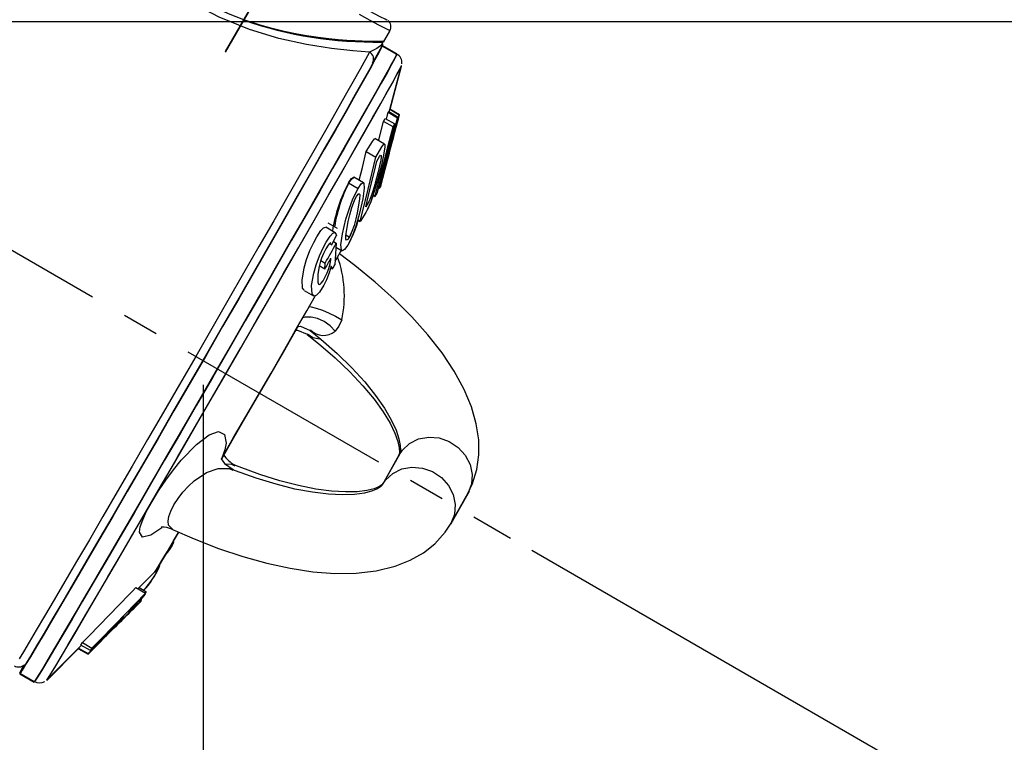
# Model space of a CAD drawing. Extents: x 4 to 1117, y 1 to 803.
# Drawn here: x 629 to 669, y 265 to 295 of the extents above; entities that cross this region are included whole.
import ezdxf
from ezdxf.enums import TextEntityAlignment as Align

# ---------------------------------------------------------------- set-up
doc = ezdxf.new("R2010")
doc.units = 0
doc.header["$LTSCALE"] = 12
doc.header["$MEASUREMENT"] = 0
for name, pattern in [('CENTRE', [1.125, 0.75, -0.125, 0.125, -0.125]), ('LDM', [0]), ('LEA', [0]), ('LFUN', [0]), ('SOLID_THIN', [0])]:
    doc.linetypes.add(name, pattern=pattern)
doc.layers.get('0').update_dxf_attribs({"linetype": 'CONTINUOUS'})
for name, color, linetype in [('4', 7, 'CONTINUOUS'), ('500', 7, 'CONTINUOUS'), ('7', 7, 'CONTINUOUS')]:
    doc.layers.add(name, color=color, linetype=linetype)
doc.styles.get("Standard").update_dxf_attribs({"font": 'medtext', "width": 0.75})
doc.styles.add('TDM', font='medtext')
doc.dimstyles.new('MEDDIM22436', dxfattribs={"dimtxt": 4, "dimasz": 3.5, "dimexe": 0.5, "dimexo": 0.1, "dimgap": 1, "dimtad": 1, "dimdec": 4, "dimlfac": 3, "dimrnd": 0.01, "dimzin": 12, "dimdsep": 46, "dimtxsty": 'STANDARD', "dimcen": 1.5, "dimclrd": 7, "dimclre": 7, "dimclrt": 7, "dimadec": 0, "dimazin": 0, "dimtfac": 0.7, "dimtdec": 4, "dimtmove": 0, "dimatfit": 3, "dimfxl": 1, "dimtolj": 1, "dimtzin": 0, "dimarcsym": 0})
doc.dimstyles.new('MEDDIM22443', dxfattribs={"dimtxt": 4, "dimasz": 3.5, "dimexe": 0.5, "dimexo": 0.1, "dimgap": 1, "dimtad": 1, "dimdec": 4, "dimlfac": 3, "dimrnd": 0.01, "dimzin": 12, "dimdsep": 46, "dimtxsty": 'STANDARD', "dimcen": 1.5, "dimclrd": 7, "dimclre": 7, "dimclrt": 7, "dimadec": 0, "dimazin": 0, "dimtfac": 0.7, "dimtdec": 4, "dimtmove": 0, "dimatfit": 3, "dimfxl": 1, "dimtolj": 1, "dimtzin": 0, "dimarcsym": 0})
doc.dimstyles.new('MEDDIM22457', dxfattribs={"dimtxt": 4, "dimasz": 3.5, "dimexe": 0.5, "dimexo": 0.1, "dimgap": 1, "dimtad": 1, "dimdec": 4, "dimlfac": 3, "dimrnd": 0.01, "dimzin": 12, "dimdsep": 46, "dimtxsty": 'STANDARD', "dimcen": 1.5, "dimclrd": 7, "dimclre": 7, "dimclrt": 7, "dimadec": 0, "dimazin": 0, "dimtfac": 0.7, "dimtdec": 4, "dimtmove": 0, "dimatfit": 3, "dimfxl": 1, "dimtolj": 1, "dimtzin": 0, "dimarcsym": 0})
doc.dimstyles.new('MEDDIM22592', dxfattribs={"dimtxt": 4, "dimasz": 3.5, "dimexe": 0.5, "dimexo": 0.1, "dimgap": 1, "dimtad": 1, "dimdec": 4, "dimlfac": 3, "dimrnd": 0.01, "dimzin": 12, "dimdsep": 46, "dimtxsty": 'STANDARD', "dimcen": 1.5, "dimclrd": 7, "dimclre": 7, "dimclrt": 7, "dimadec": 0, "dimazin": 0, "dimtfac": 0.7, "dimtdec": 4, "dimtmove": 0, "dimatfit": 3, "dimfxl": 1, "dimtolj": 1, "dimtzin": 0, "dimarcsym": 0})

# ---------------------------------------------------------------- blocks, each defined once
blk = doc.blocks.new('MEDFUNV_14')
at = {"color": 0, "linetype": 'LFUN'}
blk.add_lwpolyline([(0, 0), (3.5, -0.583), (3.5, 0.583), (0, 0)], dxfattribs=at)
blk = doc.blocks.new('MEDFUNV_15')
at = {"color": 0, "linetype": 'LFUN'}
blk.add_lwpolyline([(0, 0), (-3.5, -0.583), (-3.5, 0.583), (0, 0)], dxfattribs=at)
blk = doc.blocks.new('MEDCLUMP_DIM_22437_')
at = {"layer": '4', "color": 7, "linetype": 'LEA'}
for p, q in [((613.547, 294.595), (728.283, 294.595)), ((713.283, 205.595), (728.283, 205.595))]:
    blk.add_line(p, q, dxfattribs=at)
at = {"layer": '4', "color": 7, "linetype": 'LDM'}
blk.add_line((727.283, 209.095), (727.283, 291.095), dxfattribs=at)
at = {"layer": '4', "color": 7, "linetype": 'LDM', "rotation": 90}
for name, p in [('MEDFUNV_15', (727.283, 294.595)), ('MEDFUNV_14', (727.283, 205.595))]:
    blk.add_blockref(name, p, dxfattribs=at)
at = {"layer": '4', "color": 7, "style": 'TDM', "width": 1}
blk.add_text('267.0', height=4, rotation=90, dxfattribs=at).set_placement((727.283, 241.695), align=Align.BOTTOM_LEFT)
blk = doc.blocks.new('*D40')
blk.add_blockref('MEDCLUMP_DIM_22437_', (0, 0))
blk = doc.blocks.new('MEDCLUMP_DIM_22444_')
at = {"layer": '4', "color": 7, "linetype": 'LEA'}
blk.add_line((649.988, 272.978), (699.806, 244.216), dxfattribs=at)
at = {"layer": '4', "color": 7, "linetype": 'LDM'}
blk.add_lwpolyline([(698.94, 244.716, 0.131652), (712.305, 294.595)], format="xyb", dxfattribs=at)
for name, p, rotation in [('MEDFUNV_15', (712.305, 294.595), 90), ('MEDFUNV_14', (698.94, 244.716), 59.99999999999999)]:
    blk.add_blockref(name, p, dxfattribs=dict(at, rotation=rotation))
at = {"layer": '4', "color": 7, "style": 'TDM', "width": 1}
blk.add_text('30%%127', height=4, dxfattribs=at).set_placement((710.808, 261.958), align=Align.BOTTOM_LEFT)
blk = doc.blocks.new('*D38')
blk.add_blockref('MEDCLUMP_DIM_22444_', (0, 0))
blk = doc.blocks.new('MEDCLUMP_DIM_22458_')
at = {"layer": '4', "color": 7, "linetype": 'LEA'}
blk.add_line((636.548, 279.738), (636.548, 249.084), dxfattribs=at)
for points in [[(656.73, 207.595), (656.73, 251.084)], [(656.73, 200.428), (656.73, 203.595)]]:
    blk.add_lwpolyline(points, dxfattribs=at)
at = {"layer": '4', "color": 7, "linetype": 'LDM'}
for points in [[(613.684, 250.084), (633.048, 250.084)], [(660.23, 250.084), (663.73, 250.084)]]:
    blk.add_lwpolyline(points, dxfattribs=at)
for name, p in [('MEDFUNV_15', (636.548, 250.084)), ('MEDFUNV_14', (656.73, 250.084))]:
    blk.add_blockref(name, p, dxfattribs=at)
at = {"layer": '4', "color": 7, "style": 'TDM', "width": 1}
blk.add_text('60.5', height=4, dxfattribs=at).set_placement((615.016, 250.084), align=Align.BOTTOM_LEFT)
blk = doc.blocks.new('*D34')
blk.add_blockref('MEDCLUMP_DIM_22458_', (0, 0))
blk = doc.blocks.new('MEDCLUMP_DIM_22593_')
at = {"layer": '4', "color": 7, "linetype": 'LDM'}
blk.add_line((742.283, 365.793), (742.283, 209.095), dxfattribs=at)
at = {"layer": '4', "color": 7, "linetype": 'LEA'}
blk.add_line((728.283, 205.595), (743.283, 205.595), dxfattribs=at)
for points in [[(600.952, 369.293), (631.177, 369.293)], [(641.177, 369.293), (743.283, 369.293)]]:
    blk.add_lwpolyline(points, dxfattribs=at)
at = {"layer": '4', "color": 7, "linetype": 'LDM', "rotation": 270}
for name, p in [('MEDFUNV_14', (742.283, 369.293)), ('MEDFUNV_15', (742.283, 205.595))]:
    blk.add_blockref(name, p, dxfattribs=at)
at = {"layer": '4', "color": 7, "style": 'TDM', "width": 1}
blk.add_text('491.0', height=4, rotation=90, dxfattribs=at).set_placement((742.283, 279.044), align=Align.BOTTOM_LEFT)
blk = doc.blocks.new('*D4')
blk.add_blockref('MEDCLUMP_DIM_22593_', (0, 0))

msp = doc.modelspace()

# ---------------------------------------------------------------- linework, layer by layer
at = {"layer": '500', "color": 7, "linetype": 'SOLID_THIN'}
for p, q in [((638.655875, 295.44634), (637.456866, 293.369725)), ((638.655875, 295.423074), (637.456866, 293.346458)), ((643.928413, 293.775806), (644.187286, 294.224161)), ((643.928413, 293.75254), (644.187286, 294.200894)), ((644.187286, 294.200894), (644.1752, 294.203227)), ((643.848394, 293.656743), (643.883465, 293.682361)), ((643.880348, 293.674362), (643.862361, 293.650788)), ((644.465764, 293.275684), (643.87425, 293.617173)), ((644.465764, 293.252417), (643.87425, 293.593906)), ((643.9002, 293.792091), (643.905018, 293.785142)), ((644.181107, 290.998084), (644.662465, 292.795934)), ((644.193935, 291.022688), (644.6629, 292.772668)), ((644.661626, 292.793234), (644.662465, 292.795934)), ((644.188536, 291.025805), (644.577097, 290.801483)), ((643.928064, 290.51846), (643.994381, 290.635274)), ((643.994381, 290.635274), (644.384495, 290.410056)), ((644.040544, 290.608623), (644.112259, 290.887937)), ((644.112259, 290.887937), (644.138998, 290.915557)), ((644.112259, 290.887937), (644.502372, 290.662719)), ((644.138998, 290.915557), (644.529111, 290.690339)), ((644.155435, 289.221327), (644.571221, 290.772866)), ((644.155435, 289.19806), (644.571221, 290.7496)), ((644.156265, 290.905589), (644.180671, 290.996481)), ((644.180671, 290.996481), (644.181012, 290.99811)), ((644.570785, 290.771262), (644.180671, 290.996481)), ((644.570785, 290.747996), (644.56539, 290.75111)), ((644.570785, 290.771262), (644.577097, 290.801483)), ((644.570785, 290.747996), (644.577097, 290.778217)), ((644.57276, 290.780721), (644.577097, 290.778217)), ((644.318177, 290.293242), (643.928064, 290.51846)), ((644.318177, 290.293242), (644.384495, 290.410056)), ((643.965666, 289.585919), (643.575553, 289.811137)), ((643.217786, 289.28348), (643.607899, 289.058262)), ((644.043562, 288.804808), (643.957993, 288.478702)), ((643.102017, 288.009652), (642.711904, 288.23487)), ((642.496836, 288.003654), (642.886949, 287.778436)), ((643.719433, 287.831317), (643.649301, 287.561841)), ((643.718392, 287.808651), (643.670079, 287.623876)), ((643.714169, 287.834356), (643.764898, 287.805069)), ((643.714169, 287.81109), (643.764898, 287.781803)), ((643.764898, 287.781803), (643.775192, 287.821547)), ((643.500006, 287.516197), (643.582502, 287.468571)), ((643.500006, 287.492931), (643.582502, 287.445305)), ((643.582502, 287.445305), (643.59319, 287.486336)), ((643.670079, 287.623876), (643.661323, 287.608033)), ((642.046409, 286.133158), (641.656296, 286.358376)), ((642.840939, 286.378531), (642.893142, 286.472839)), ((642.840939, 286.355265), (642.893142, 286.449572)), ((642.974261, 286.426008), (642.867524, 286.487629)), ((642.974261, 286.402741), (642.883403, 286.455195)), ((641.954922, 285.96558), (641.564808, 286.190799)), ((642.520424, 285.781621), (642.38781, 285.858182)), ((641.713378, 285.518313), (641.810778, 285.462083)), ((641.878734, 285.600048), (641.992271, 285.534501)), ((641.981481, 285.368872), (642.232745, 285.223813)), ((642.235035, 285.204518), (642.205621, 285.239472)), ((641.524269, 284.473983), (641.293833, 284.607017)), ((641.356436, 284.829773), (641.540174, 284.723698)), ((641.524269, 284.473983), (641.540174, 284.723698)), ((641.76916, 284.522366), (641.841346, 284.480692)), ((640.674697, 283.606188), (641.06481, 283.38097)), ((642.218874, 282.407906), (642.100445, 282.142026)), ((642.100445, 282.142026), (641.94806, 281.941568)), ((644.573485, 276.895479), (643.884662, 275.667946)), ((644.557729, 276.869059), (643.940256, 275.767019)), ((644.557729, 276.869059), (644.590201, 276.92394)), ((647.425235, 275.387511), (647.369518, 275.280707)), ((646.689913, 274.092573), (647.379257, 275.321034)), ((646.689913, 274.069307), (647.379257, 275.297768)), ((646.765007, 274.226397), (646.680173, 274.052247)), ((635.354949, 273.29726), (635.315217, 273.320198)), ((635.291635, 273.186828), (635.288166, 273.188831)), ((635.354949, 273.273994), (635.315217, 273.296932)), ((634.729703, 272.268717), (634.710627, 272.27973)), ((634.781831, 272.360005), (634.754659, 272.375692)), ((634.781831, 272.336738), (634.754659, 272.352425)), ((633.883948, 271.401994), (634.581253, 272.099418)), ((633.798292, 271.451445), (634.188406, 271.226227)), ((633.936349, 271.454404), (634.20887, 271.297074)), ((633.940956, 270.922379), (633.987255, 270.89565)), ((633.96967, 270.951925), (634.013096, 270.926854)), ((633.984018, 270.897519), (634.013096, 270.926854)), ((633.984018, 270.874252), (634.013096, 270.903588)), ((633.995471, 270.978474), (634.026237, 270.960712)), ((633.998428, 270.912056), (634.013096, 270.903588)), ((634.146222, 271.11033), (634.009955, 270.970112)), ((634.019602, 270.941276), (634.026237, 270.937446)), ((634.170288, 271.184141), (634.188406, 271.202961)), ((634.180384, 271.207592), (634.188406, 271.202961)), ((634.199849, 271.279016), (634.20887, 271.273808)), ((634.200837, 271.257727), (634.217047, 271.274588)), ((634.201982, 271.283285), (634.217047, 271.274588)), ((633.513881, 270.430328), (633.987255, 270.89565)), ((633.513881, 270.407062), (633.987255, 270.872384)), ((633.973663, 270.880231), (633.987255, 270.872384)), ((633.224787, 270.147134), (632.330065, 269.276763)), ((633.224787, 270.123867), (632.972968, 269.878902)), ((633.199053, 270.161991), (633.224787, 270.147134)), ((633.219489, 270.126926), (633.224787, 270.123867)), ((630.163829, 267.681241), (631.573658, 269.09131)), ((630.163829, 267.657975), (631.474303, 268.968672)), ((631.459554, 268.977187), (631.849541, 268.752042)), ((631.459554, 268.953921), (631.849541, 268.728776)), ((631.552163, 269.103719), (631.615926, 269.202088)), ((631.942276, 268.878501), (631.552163, 269.103719)), ((631.615926, 269.202088), (632.00604, 268.97687)), ((631.942276, 268.878501), (632.00604, 268.97687)), ((629.057843, 267.953553), (629.064615, 267.949894)), ((629.058339, 267.953517), (629.057843, 267.953553)), ((629.058277, 267.930287), (629.64979, 267.588797)), ((629.058339, 267.953517), (629.64979, 267.612064))]:
    msp.add_line(p, q, dxfattribs=at)
for points in [[(643.354087, 293.347598), (642.667063, 293.396569), (641.792073, 293.492463), (640.772953, 293.654355), (639.640173, 293.906273), (638.441106, 294.270619), (637.208498, 294.771465), (636.009757, 295.407435), (634.879583, 296.168516), (633.865444, 297.008476), (632.98422, 297.875952), (632.234255, 298.725996), (631.619901, 299.505365), (631.132291, 300.181045), (630.780612, 300.702955), (630.564031, 301.04333), (630.508801, 301.139374)], [(644.023643, 294.690001), (644.036708, 294.680876), (644.059728, 294.663317), (644.063821, 294.655737), (644.062199, 294.655907), (643.985831, 294.689784), (643.808859, 294.781951), (643.534188, 294.930895), (643.166329, 295.13417), (642.711321, 295.388438), (642.176637, 295.689525), (641.571054, 296.032486), (640.904518, 296.411691), (640.187973, 296.820912), (639.433183, 297.25343), (638.954958, 297.528156)], [(643.905018, 293.785142), (643.613189, 293.778506), (643.046528, 293.790729), (642.754577, 293.804233), (642.427151, 293.824661), (642.069622, 293.853333), (641.695929, 293.890568), (641.249929, 293.945189), (640.780593, 294.015283), (640.330269, 294.095507), (639.858091, 294.194309), (639.372729, 294.312769), (638.876976, 294.452985), (638.218121, 294.672459), (637.592447, 294.919263), (636.953001, 295.215169), (636.338278, 295.545644)], [(644.187286, 294.224161), (644.136179, 294.243652), (643.983338, 294.321555), (643.731281, 294.457064), (643.383984, 294.648044), (642.946925, 294.891481)], [(643.874432, 293.614784), (643.873724, 293.61212), (643.83371, 293.527993), (643.734378, 293.341271), (643.576528, 293.053456), (643.361429, 292.666866), (643.090815, 292.184612), (642.766864, 291.610579), (642.392184, 290.949387), (641.969792, 290.206361), (641.503089, 289.387482), (640.995833, 288.499344), (640.452106, 287.549097), (639.876289, 286.544393), (639.273016, 285.493321), (638.647144, 284.404343), (638.003713, 283.286227), (637.347904, 282.147975), (636.684996, 280.998753), (636.020327, 279.847812), (635.359249, 278.70442), (634.707083, 277.577783), (634.069082, 276.476971), (633.450381, 275.410848), (632.855962, 274.387997), (632.290611, 273.416654), (631.75888, 272.50464), (631.265051, 271.659297), (630.813098, 270.887431), (630.406661, 270.195259), (630.049013, 269.588351), (629.743032, 269.071595), (629.491184, 268.649152), (629.295494, 268.324422), (629.157539, 268.10002), (629.07843, 267.977753), (629.058803, 267.958606), (629.098817, 268.042732), (629.198149, 268.229454), (629.207337, 268.24639)], [(643.874432, 293.591517), (643.873724, 293.588853), (643.83371, 293.504727), (643.734378, 293.318005), (643.576528, 293.03019), (643.361429, 292.643599), (643.090815, 292.161346), (642.766864, 291.587312), (642.392184, 290.926121), (641.969792, 290.183094), (641.503089, 289.364215), (640.995833, 288.476077), (640.452106, 287.525831), (639.876289, 286.521127), (639.273016, 285.470054), (638.647144, 284.381076), (638.003713, 283.26296), (637.347904, 282.124709), (636.684996, 280.975486), (636.020327, 279.824546), (635.359249, 278.681154), (634.707083, 277.554517), (634.069082, 276.453705), (633.450381, 275.387581), (632.855962, 274.364731), (632.290611, 273.393388), (631.75888, 272.481373), (631.265051, 271.63603), (630.813098, 270.864165), (630.406661, 270.171992), (630.049013, 269.565085), (629.743032, 269.048329), (629.491184, 268.625885), (629.295494, 268.301155), (629.157539, 268.076754), (629.07843, 267.954487), (629.058803, 267.93534), (629.064615, 267.949894)], [(643.862361, 293.650788), (643.653072, 293.490646), (643.354086, 293.347598)], [(643.505535, 292.956213), (643.662411, 293.235488), (643.797639, 293.477331), (643.868049, 293.605854), (643.885706, 293.644907), (643.893154, 293.666807), (643.896595, 293.679256), (643.899762, 293.692931)], [(643.862353, 293.650777), (643.877209, 293.72238), (643.905016, 293.785124)], [(643.354086, 293.347598), (643.188834, 293.047073), (642.966465, 292.648013), (642.688789, 292.153671), (642.358068, 291.568072), (641.976998, 290.895989), (641.548682, 290.142896), (641.076609, 289.314927), (640.564626, 288.41883), (640.016904, 287.461903), (639.437904, 286.451942), (638.832343, 285.397175), (638.205155, 284.306196), (637.561449, 283.187891), (636.906469, 282.051371), (636.245551, 280.905895), (635.58408, 279.760795), (634.927444, 278.6254), (634.280992, 277.508959), (633.649991, 276.420566), (633.039582, 275.36909), (632.454737, 274.363097), (631.90022, 273.41078), (631.38055, 272.5199), (630.899959, 271.697712), (630.462363, 270.950917), (630.071327, 270.285596), (629.730037, 269.707171), (629.441273, 269.220354), (629.207386, 268.82911), (629.030284, 268.536628)], [(644.465329, 293.275684), (644.459404, 293.257012), (644.402286, 293.14329), (644.286031, 292.92732), (644.111575, 292.61084), (643.880322, 292.1964), (643.594135, 291.687335), (643.255317, 291.087744), (642.866596, 290.402455), (642.431103, 289.636986), (641.952344, 288.797498), (641.434173, 287.890753), (640.880762, 286.924049), (640.296568, 285.905171), (639.686293, 284.842322), (639.054851, 283.744059), (638.407327, 282.619225), (637.748933, 281.476876), (637.084971, 280.32621), (636.420786, 279.176492), (635.761727, 278.036978), (635.113099, 276.916842), (634.480125, 275.825104), (633.867902, 274.770554), (633.281358, 273.761682), (632.725215, 272.806611), (632.203953, 271.913031), (631.721767, 271.088136), (631.282541, 270.338568), (630.889809, 269.670363), (630.546735, 269.088899), (630.25608, 268.598858), (630.020186, 268.204187), (629.84095, 267.908062), (629.719816, 267.712869), (629.65776, 267.620178), (629.649356, 267.612064)], [(644.465764, 293.275684), (644.452677, 293.241454), (644.382934, 293.105893), (644.254213, 292.868385), (644.06755, 292.530843), (643.824449, 292.095983), (643.526867, 291.567307), (643.177199, 290.949072), (642.778262, 290.246255), (642.333266, 289.464515), (641.845795, 288.610146), (641.319774, 287.690028), (640.759438, 286.711567), (640.169299, 285.682643), (639.554107, 284.611539), (638.918816, 283.50688), (638.268541, 282.377559), (637.608518, 281.232669), (636.944061, 280.081428), (636.280519, 278.933106), (635.623235, 277.796947), (634.977501, 276.6821), (634.348517, 275.59754), (633.741345, 274.552001), (633.160876, 273.553899), (632.611782, 272.611271), (632.098485, 271.731706), (631.625117, 270.922287), (631.19549, 270.18953), (630.813062, 269.539335), (630.480914, 268.976937), (630.201718, 268.506864), (629.977723, 268.132901), (629.810733, 267.858059), (629.702091, 267.68455), (629.652673, 267.613771), (629.64979, 267.612064)], [(644.465764, 293.252417), (644.452677, 293.218187), (644.382934, 293.082627), (644.254213, 292.845119), (644.06755, 292.507576), (643.824449, 292.072716), (643.526867, 291.544041), (643.177199, 290.925805), (642.778262, 290.222989), (642.333266, 289.441249), (641.845795, 288.58688), (641.319774, 287.666761), (640.759438, 286.688301), (640.169299, 285.659377), (639.554107, 284.588273), (638.918816, 283.483613), (638.268541, 282.354293), (637.608518, 281.209403), (636.944061, 280.058162), (636.280519, 278.90984), (635.623235, 277.773681), (634.977501, 276.658834), (634.348517, 275.574274), (633.741345, 274.528734), (633.160876, 273.530632), (632.611782, 272.588004), (632.098485, 271.70844), (631.625117, 270.899021), (631.19549, 270.166264), (630.813062, 269.516069), (630.480914, 268.953671), (630.201718, 268.483598), (629.977723, 268.109635), (629.810733, 267.834792), (629.702091, 267.661283), (629.652673, 267.590505), (629.64979, 267.588797)], [(644.035279, 291.644789), (644.273232, 292.07044), (644.455942, 292.400835), (644.581937, 292.633313), (644.650203, 292.766003), (644.663311, 292.797908)], [(644.08996, 291.74308), (644.316316, 292.148744), (644.487077, 292.458521), (644.600871, 292.669918), (644.656779, 292.781231), (644.661626, 292.793234)], [(644.646678, 292.735404), (644.650203, 292.742737), (644.663311, 292.774642)], [(630.161624, 267.679708), (630.168583, 267.687299), (630.229325, 267.778027), (630.347894, 267.969087), (630.523334, 268.25894), (630.754233, 268.645254), (631.038733, 269.124917), (631.374542, 269.694067), (631.758956, 270.348123), (632.188882, 271.081818), (632.660857, 271.889244), (633.17108, 272.763901), (633.715445, 273.698747), (634.289568, 274.686254), (634.888827, 275.718473), (635.508397, 276.787091), (636.143289, 277.883506), (636.788392, 278.998889), (637.438511, 280.124261), (638.088413, 281.250559), (638.732864, 282.368717), (639.366676, 283.469731), (639.984746, 284.544736), (640.582097, 285.585078), (641.153921, 286.58238), (641.695612, 287.528612), (642.20281, 288.416156), (642.671431, 289.237865), (643.097701, 289.987125), (643.47819, 290.657902), (643.809833, 291.244795), (644.08996, 291.74308)], [(630.161918, 267.679618), (630.163613, 267.681028), (630.211985, 267.750307), (630.318326, 267.920142), (630.48178, 268.189164), (630.701031, 268.555208), (630.974314, 269.015327), (631.29943, 269.565815), (631.673759, 270.202241), (632.094288, 270.919481), (632.557631, 271.711759), (633.060059, 272.572697), (633.597524, 273.495363), (634.165701, 274.472329), (634.760015, 275.495728), (635.37568, 276.55732), (636.007739, 277.648558), (636.651104, 278.760657), (637.300594, 279.884662), (637.95098, 281.011524), (638.597027, 282.132168), (639.233531, 283.237574), (639.855368, 284.318841), (640.457532, 285.367262), (641.035175, 286.374397), (641.583645, 287.332137), (642.098527, 288.232771), (642.575674, 289.069047), (643.011247, 289.834232), (643.401736, 290.522166), (643.743999, 291.127309), (644.035279, 291.644789)], [(643.764898, 287.805069), (644.134878, 289.233528), (644.318879, 289.948049), (644.502372, 290.662719)], [(643.582502, 287.468571), (643.766449, 288.174731), (643.950375, 288.880897), (644.134283, 289.587067), (644.318177, 290.293242)], [(644.384495, 290.410056), (644.016899, 288.997581), (643.833101, 288.291344), (643.649301, 287.585107)], [(643.721872, 289.726665), (643.74417, 289.812285), (643.928064, 290.51846)], [(643.607899, 289.058262), (643.860991, 289.473019), (643.941865, 289.583497), (643.973884, 289.569688), (643.97707, 289.470327), (643.927329, 289.137006), (643.837204, 288.726013), (643.695468, 288.168805), (643.556759, 287.689301), (643.435537, 287.319556), (643.402464, 287.228517), (643.273138, 286.920633), (643.204692, 286.79201), (642.974261, 286.426008)], [(643.217786, 289.28348), (643.470878, 289.698237), (643.551751, 289.808716), (643.569688, 289.800979)], [(642.93471, 288.106241), (643.059594, 288.625352), (643.217786, 289.28348)], [(642.974261, 286.426008), (643.291388, 287.742043), (643.607899, 289.058262)], [(643.648206, 288.890902), (643.76356, 289.084672), (643.806325, 289.141557), (643.826916, 289.123006), (643.825228, 289.041152), (643.796807, 288.850497), (643.791674, 288.823153), (643.708652, 288.44668), (643.590439, 287.989473), (643.573992, 287.931289), (643.492142, 287.66245), (643.396053, 287.390787), (643.320299, 287.220589), (643.302558, 287.188587), (643.199996, 287.018894)], [(644.155384, 289.22134), (643.982476, 288.577262), (643.782491, 287.836357)], [(644.155384, 289.198074), (643.982476, 288.553996), (643.782491, 287.813091)], [(643.199996, 287.018894), (643.31209, 287.486884), (643.424154, 287.954882), (643.536191, 288.422889), (643.648206, 288.890902)], [(642.496836, 288.003654), (642.61458, 288.182306), (642.698579, 288.240549), (642.708582, 288.229111)], [(642.496836, 287.980388), (642.61458, 288.15904), (642.698579, 288.217283), (642.708582, 288.205845)], [(642.886949, 287.778436), (643.004694, 287.957088), (643.088693, 288.015331), (643.121697, 287.977591), (643.134863, 287.780078), (643.075681, 287.345414), (642.948673, 286.769395), (642.816628, 286.310906), (642.691962, 285.95337), (642.556281, 285.636605), (642.460328, 285.454584)], [(642.460328, 285.454584), (642.335584, 285.272917), (642.241694, 285.219871), (642.204674, 285.263865), (642.184016, 285.465106), (642.241473, 285.917537), (642.385752, 286.522109), (642.528726, 286.96784), (642.661692, 287.314857), (642.801246, 287.619137), (642.885904, 287.776613), (642.886949, 287.778436)], [(642.520424, 285.781621), (642.460857, 285.693114), (642.416002, 285.663684), (642.388991, 285.703278), (642.387436, 285.855896), (642.480939, 286.427861), (642.543101, 286.696625), (642.629919, 286.996051), (642.691272, 287.166479), (642.758265, 287.321337), (642.823711, 287.445907)], [(642.823711, 287.445907), (642.889443, 287.543665), (642.928257, 287.570974), (642.949186, 287.544955), (642.952564, 287.524745), (642.944749, 287.33261), (642.849682, 286.776693), (642.794914, 286.53413), (642.719424, 286.26352), (642.630097, 286.01319), (642.56319, 285.861597), (642.520424, 285.781621)], [(643.312814, 286.991823), (643.247735, 286.869156), (643.23509, 286.849134)], [(640.682258, 283.6193), (640.61524, 283.695811), (640.596172, 284.024056), (640.683799, 284.533941), (640.782712, 284.874313), (640.917797, 285.238759), (641.070001, 285.568417), (641.195683, 285.800608), (641.35742, 286.052281), (641.468176, 286.170084), (641.548887, 286.197163), (641.559715, 286.181964)], [(641.791314, 284.594018), (641.70722, 284.322038), (641.594096, 284.040999), (641.484012, 283.821477), (641.302904, 283.53374), (641.184237, 283.404564), (641.094108, 283.369267), (641.005354, 283.470593), (640.986286, 283.798838), (641.073913, 284.308722), (641.172822, 284.649084), (641.307905, 285.013529), (641.46011, 285.343191), (641.585797, 285.57539), (641.747534, 285.827063), (641.858289, 285.944866), (641.939, 285.971945), (641.99335, 285.895658), (642.000255, 285.849867)], [(641.772747, 285.538412), (641.769383, 285.545163), (641.722891, 285.528953), (641.658509, 285.45695), (641.565605, 285.309349), (641.466917, 285.114795), (641.388927, 284.923889), (641.348555, 284.806945), (641.288307, 284.586831), (641.238531, 284.267664), (641.235644, 283.943763), (641.262042, 283.859265), (641.320877, 283.84612), (641.382664, 283.900151), (641.455952, 284.002522), (641.541731, 284.153823), (641.618554, 284.320147), (641.684491, 284.497478), (641.740235, 284.69212), (641.769889, 284.853999), (641.775985, 284.918461)], [(641.992271, 285.534501), (641.977938, 285.314493), (641.963584, 285.094493), (641.949205, 284.874503), (641.934799, 284.654525)], [(641.95203, 284.804618), (641.98918, 284.869891), (642.223651, 285.282486)], [(647.379257, 275.321034), (647.566922, 275.710941), (647.744381, 276.281834), (647.827293, 276.877866), (647.818631, 277.50021), (647.717128, 278.152994), (647.517985, 278.839959), (647.216495, 279.559226), (646.813344, 280.300668), (646.316165, 281.050078), (645.736885, 281.794256), (645.084188, 282.527699), (644.365402, 283.246546), (643.587223, 283.947208), (642.756247, 284.625872), (642.119337, 285.099784)], [(637.309436, 276.738944), (637.79878, 277.583049), (638.302989, 278.454245), (638.81467, 279.33976), (639.326321, 280.226609), (639.83044, 281.10179), (640.319635, 281.952469), (640.786734, 282.766175), (641.145358, 283.392033)], [(640.876115, 282.952767), (640.968176, 282.938299), (641.17473, 282.883173), (641.424315, 282.794259), (641.696434, 282.678859), (641.968741, 282.54645), (642.218874, 282.407906)], [(641.94806, 281.941568), (641.741156, 282.154552), (641.493897, 282.330093), (641.226586, 282.453774), (640.961177, 282.515438), (640.719465, 282.510023), (640.626255, 282.486441)], [(637.309436, 276.715678), (637.79878, 277.559782), (638.302989, 278.430979), (638.81467, 279.316494), (639.326321, 280.203343), (639.83044, 281.078523), (640.319635, 281.929203), (640.446666, 282.150348)], [(640.330189, 281.971114), (640.412199, 281.974699), (640.804292, 281.81156)], [(640.424211, 282.134994), (640.532071, 282.138848), (640.92671, 281.971649)], [(640.801514, 281.807715), (641.270228, 281.436643), (641.943597, 280.851723), (642.550393, 280.269985), (643.083448, 279.700843), (643.536876, 279.154447), (643.90652, 278.641746), (644.190624, 278.174474), (644.390805, 277.764922), (644.513316, 277.425218), (644.57039, 277.165723), (644.580986, 276.99263), (644.56968, 276.901837), (644.557729, 276.869059)], [(640.816986, 281.826551), (641.036297, 281.676155), (641.314587, 281.630719)], [(640.923316, 281.967803), (641.362643, 281.615442), (642.03047, 281.025596), (642.63109, 280.437855), (643.157498, 279.861747), (643.60403, 279.30751), (643.966816, 278.786123), (644.24444, 278.309238), (644.438853, 277.888872), (644.556507, 277.536609), (644.60945, 277.261924), (644.615709, 277.070227), (644.597561, 276.955266), (644.573485, 276.895479)], [(634.862389, 273.900827), (634.409207, 273.600901), (634.067701, 273.51248), (633.94612, 273.716798), (633.980294, 273.934309), (634.080138, 274.224991), (634.241852, 274.576635), (634.46048, 274.97817), (634.723977, 275.407308), (635.020651, 275.845076), (635.337509, 276.271799), (635.658836, 276.666092), (636.274115, 277.308876), (636.793873, 277.702199), (637.183786, 277.834152), (637.42409, 277.71589), (637.488147, 277.356898), (637.435427, 277.080543), (637.309436, 276.738944)], [(644.573485, 276.895479), (644.696238, 277.077311), (644.991254, 277.349966), (645.359332, 277.530529), (645.773172, 277.605608), (646.202083, 277.569636), (646.614254, 277.42528), (646.979116, 277.183246), (647.269609, 276.861485), (647.464189, 276.483861), (647.548424, 276.07838), (647.516067, 275.675115), (647.369518, 275.303973)], [(637.772822, 276.269876), (637.462659, 276.485523), (637.346674, 276.656357), (637.292898, 276.729996), (637.292145, 276.729258)], [(635.357127, 274.832395), (635.525181, 275.093262), (635.7252, 275.352686), (635.949361, 275.599151), (636.188908, 275.820903), (636.685838, 276.158278), (637.168179, 276.325164), (637.609124, 276.319283), (637.762207, 276.252062)], [(637.446171, 276.509808), (637.713124, 276.499498), (637.851652, 276.433133)], [(643.884141, 275.667019), (643.868402, 275.642756), (643.802907, 275.57657), (643.675864, 275.494231), (643.469291, 275.405383), (643.151279, 275.319973), (642.74255, 275.26217), (642.247479, 275.242607), (641.671143, 275.269266), (641.020634, 275.348008), (640.304973, 275.482578), (639.534446, 275.674745), (638.720093, 275.924548), (637.873346, 276.23056), (637.770835, 276.273046)], [(643.898018, 275.691635), (643.892254, 275.682839), (643.846133, 275.6391), (643.736379, 275.572273), (643.544448, 275.495257), (643.242339, 275.421084), (642.84728, 275.372768), (642.364471, 275.361621), (641.798523, 275.395886), (641.156712, 275.481556), (640.448192, 275.622365), (639.683341, 275.819999), (638.873256, 276.074392), (638.029388, 276.384016), (637.851944, 276.458206)], [(643.884662, 275.667946), (644.006893, 275.848851), (644.301909, 276.121505), (644.669987, 276.302068), (645.083828, 276.377148), (645.512739, 276.341175), (645.92491, 276.196819), (646.289772, 275.954785), (646.580265, 275.633025), (646.774844, 275.2554), (646.859079, 274.849919), (646.826722, 274.446654), (646.680173, 274.075513)], [(635.312066, 273.833235), (635.134646, 274.00643), (635.114771, 274.162351), (635.14677, 274.356608), (635.228844, 274.582963), (635.357127, 274.832395)], [(635.301203, 273.832318), (636.188212, 273.44056), (637.185585, 273.05245), (638.174972, 272.720785), (639.149914, 272.449068), (640.104657, 272.240843), (641.034276, 272.099997), (641.934617, 272.031228), (642.8017, 272.040688), (643.629848, 272.136391), (644.403795, 272.325676), (645.020264, 272.569594), (645.559298, 272.877596), (646.022741, 273.245795), (646.446856, 273.718484), (646.689913, 274.092573)], [(634.581253, 272.099418), (634.61282, 272.145095), (634.707889, 272.298495), (634.863143, 272.556472), (635.076306, 272.915241), (635.344251, 273.369544), (635.539577, 273.702082)], [(634.581253, 272.076152), (634.61282, 272.121829), (634.707889, 272.275229), (634.863143, 272.533205), (635.076306, 272.891975), (635.344251, 273.346278), (635.549503, 273.695738)], [(635.002046, 272.767283), (635.185552, 273.014743), (635.291635, 273.186828)], [(634.217047, 271.274588), (634.194258, 271.22319), (634.185418, 271.204685)], [(634.185623, 271.227834), (634.193836, 271.243712), (634.20887, 271.273808)], [(631.849541, 268.752042), (632.932556, 269.838243), (633.318207, 270.226246)], [(631.849541, 268.728776), (632.932556, 269.814977), (633.318207, 270.202979)], [(633.247654, 270.155262), (633.24751, 270.155052), (633.224787, 270.123867)], [(633.549889, 270.455439), (633.544547, 270.447743), (633.513881, 270.407062)], [(630.161918, 267.656351), (630.163613, 267.657762), (630.211985, 267.727041), (630.216289, 267.73371)]]:
    msp.add_lwpolyline(points, dxfattribs=at)
for points in [[(638.199788, 294.656424, 0.08747362), (643.854625, 293.76073)], [(638.221707, 294.67112, 0.087547703), (643.889973, 293.78481)], [(644.180579, 294.221902, 0.37098205), (644.115463, 294.645781)], [(643.479659, 292.899224, 0.4146413), (643.354086, 293.347598)], [(644.674238, 292.864997, 0.316829098), (644.460611, 293.270606)], [(643.957993, 288.501969, 0.000985844), (644.570785, 290.771262)], [(643.957993, 288.478702, 0.000985844), (644.570785, 290.747996)], [(643.957993, 288.501969, 0.000885096), (644.529111, 290.690339)], [(644.502372, 290.662719, 0.041041793), (644.529111, 290.690339)], [(642.496836, 288.003654, 0.086107512), (641.837471, 286.033386)], [(642.57806, 288.147092, 0.083354833), (641.92142, 286.205316)], [(643.764898, 287.805069, 0.054409835), (643.782491, 287.836357)], [(643.764898, 287.781803, 0.054409815), (643.782491, 287.813091)], [(643.405451, 287.213473, 0.033328694), (643.512444, 287.509017)], [(643.582502, 287.468571, 0.014094037), (643.649301, 287.585107)], [(643.582502, 287.445305, 0.014094038), (643.649301, 287.561841)], [(642.522774, 285.565017, 0.058496993), (642.875203, 286.41483)], [(641.810778, 285.462083, 0.002641597), (642.000255, 285.849867)], [(642.520424, 285.758355, 0.044562668), (642.642949, 286.025942)], [(641.540174, 284.723698, 0.007571126), (641.992271, 285.534501)], [(641.524269, 284.473983, 0.004335619), (641.775985, 284.918461)], [(641.841346, 284.480692, 0.001076167), (641.791314, 284.594018)], [(641.841346, 284.480692, 0.001834834), (641.934799, 284.654525)], [(642.218874, 282.407906, 0.141844311), (642.045974, 284.970531)], [(640.939685, 281.987751, 0.399363617), (641.94806, 281.941568)], [(637.384263, 276.892472, 0.13340271), (637.851111, 276.454959)], [(635.292447, 273.833773, 0.104523863), (634.841109, 273.927701)], [(635.017216, 272.81625, 0.046239641), (635.354949, 273.29726)], [(634.115838, 271.350783, 0.094516495), (634.781831, 272.360005)], [(634.129805, 271.342719, 0.092857781), (634.729703, 272.268717)], [(631.615926, 269.202088, 0.002591858), (633.798292, 271.451445)], [(632.00604, 268.97687, 0.002591858), (634.188406, 271.226227)], [(633.62613, 270.599059, 0.00058429), (634.146222, 271.133597)], [(634.013096, 270.926854, 0.052687545), (634.026237, 270.960712)], [(634.013096, 270.903588, 0.052687547), (634.026237, 270.937446)], [(634.146222, 271.133597, 0.020933699), (634.188406, 271.226227)], [(634.146222, 271.11033, 0.020933699), (634.188406, 271.202961)], [(634.176274, 271.23323, 0.008252602), (634.20887, 271.297074)], [(631.942276, 268.878501, 0.003089801), (633.931415, 270.8343)], [(632.302921, 269.206756, 0.002731285), (633.931415, 270.811034)], [(633.513881, 270.430328, 0.039351119), (633.62613, 270.599059)], [(633.931415, 270.8343, 0.015796807), (633.987255, 270.89565)], [(633.931415, 270.811034, 0.015796807), (633.987255, 270.872384)], [(632.330065, 269.276763, 0.00073527), (633.309909, 270.2752)], [(633.224787, 270.147134, 0.028825812), (633.309909, 270.2752)], [(628.836506, 268.256611, 0.345316125), (629.242979, 268.298698)], [(629.652442, 267.616625, 0.281286645), (630.07695, 267.614011)]]:
    msp.add_lwpolyline(points, format="xyb", dxfattribs=at)
at = {"layer": '7', "color": 5, "linetype": 'CENTRE'}
msp.add_line((612.54702, 294.594519), (649.121754, 273.478086), dxfattribs=at)

# ---------------------------------------------------------------- dimensions: what is measured, and where the dimension line sits
at = {"layer": '4', "color": 7, "linetype": 'LDM'}
for base, p1, p2, dimstyle, picture, middle in [((742.282634, 369.292852), (727.282634, 205.594733), (599.952226, 369.292852), 'MEDDIM22592', '*D4', (738.950634, 287.443793)), ((727.282634, 205.594733), (612.54702, 294.594519), (712.282634, 205.594733), 'MEDDIM22436', '*D40', (723.950634, 250.094626))]:
    dim = msp.add_linear_dim(base=base, p1=p1, p2=p2, angle=90, dimstyle=dimstyle, override={"dimclrd": 7, "dimclre": 7, "dimclrt": 7}, dxfattribs=at)
    dim.commit()
    dim.dimension.update_dxf_attribs({"geometry": picture, "text_midpoint": middle})
dim = msp.add_angular_dim_3p(base=(712.282634, 292.496415), center=(612.54702, 294.594519), p1=(712.282634, 294.594519), p2=(649.121754, 273.478086), dimstyle='MEDDIM22443', override={"dimclrd": 7, "dimclre": 7, "dimclrt": 7}, dxfattribs=at)
dim.commit()
dim.dimension.update_dxf_attribs({"geometry": '*D38', "text_midpoint": (715.60794, 265.290493)})
dim = msp.add_linear_dim(base=(636.547689, 250.084345), p1=(656.729686, 199.428067), p2=(636.547689, 280.737726), dimstyle='MEDDIM22457', override={"dimclrd": 7, "dimclre": 7, "dimclrt": 7}, dxfattribs=at)
dim.commit()
dim.dimension.update_dxf_attribs({"geometry": '*D34', "text_midpoint": (621.615689, 253.416345)})

doc.saveas('drawing.dxf')
